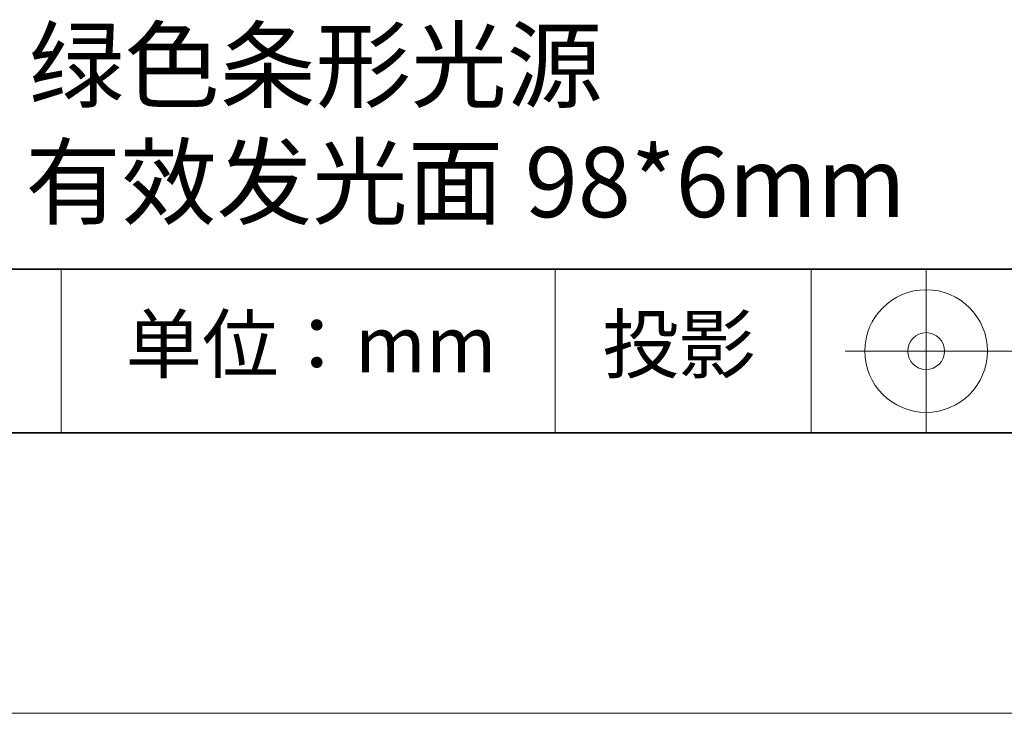
# Model space of a CAD drawing. Units: millimetres. Extents: x 11673 to 11970, y -7568 to -7358.
# Drawn here: x 11914 to 11950, y -7568 to -7543 of the extents above; entities that cross this region are included whole.
import ezdxf

# ---------------------------------------------------------------- set-up
doc = ezdxf.new("R2010")
doc.units = ezdxf.units.MM
doc.header["$LTSCALE"] = 10
doc.layers.add('1轮廓实线层', color=7, linetype='Continuous')
doc.layers.add('6文字层', color=3, linetype='Continuous')
doc.layers.add('粗实线层', color=7, linetype='Continuous', lineweight=35)
doc.layers.add('细实线层', color=7, linetype='Continuous', lineweight=18)
doc.styles.get("Standard").update_dxf_attribs({"font": 'simhei.ttf'})

# ---------------------------------------------------------------- blocks, each defined once
blk = doc.blocks.new('*X9')
at = {"layer": '粗实线层'}
blk.add_line((-138.5, -95), (138.5, -95), dxfattribs=at)
at = {"layer": '细实线层'}
blk.add_line((-148.5, -105), (148.5, -105), dxfattribs=at)

msp = doc.modelspace()

# ---------------------------------------------------------------- linework, layer by layer
at = {"layer": '粗实线层'}
for p, q in [((11884.88701, -7551.93677), (11959.88701, -7551.93677)), ((11819.88701, -7557.77778), (11959.88701, -7557.77778))]:
    msp.add_line(p, q, dxfattribs=at)
at = {"layer": '细实线层'}
for p, q in [((11915.9407, -7551.93677), (11915.9407, -7557.77778)), ((11933.57076, -7551.93677), (11933.57076, -7557.77778)), ((11942.70425, -7551.93677), (11942.70425, -7557.77778)), ((11946.80084, -7551.93677), (11946.80084, -7557.77778)), ((11943.91334, -7554.85727), (11950.47584, -7554.85727))]:
    msp.add_line(p, q, dxfattribs=at)
for radius in [2.1875, 0.65625]:
    msp.add_circle((11946.80084, -7554.85727), radius, dxfattribs=at)

# ---------------------------------------------------------------- block references
at = {"layer": '1轮廓实线层'}
msp.add_blockref('*X9', (11821.38701, -7462.77778), dxfattribs=at)

# ---------------------------------------------------------------- texts
at = {"layer": '6文字层', "attachment_point": 5}
for s, insert, char_height, width in [('{\\fMicrosoft YaHei|b0|i0|c134|p34;绿色条形光源               有效发光面 98*6mm}', (11930.37028, -7546.747), 2.5, 37.4980294), ('{\\fSimSun|b0|i0|c134|p2;单位：mm} ', (11924.86088, -7554.6126), 2, 17.8485577), ('{\\fSimSun|b0|i0|c134|p2;\\H0.91429x;投影} ', (11937.9767, -7554.6126), 2.1875, 17.8485577)]:
    msp.add_mtext(s, dxfattribs=dict(at, insert=insert, char_height=char_height, width=width))

doc.saveas('drawing.dxf')
